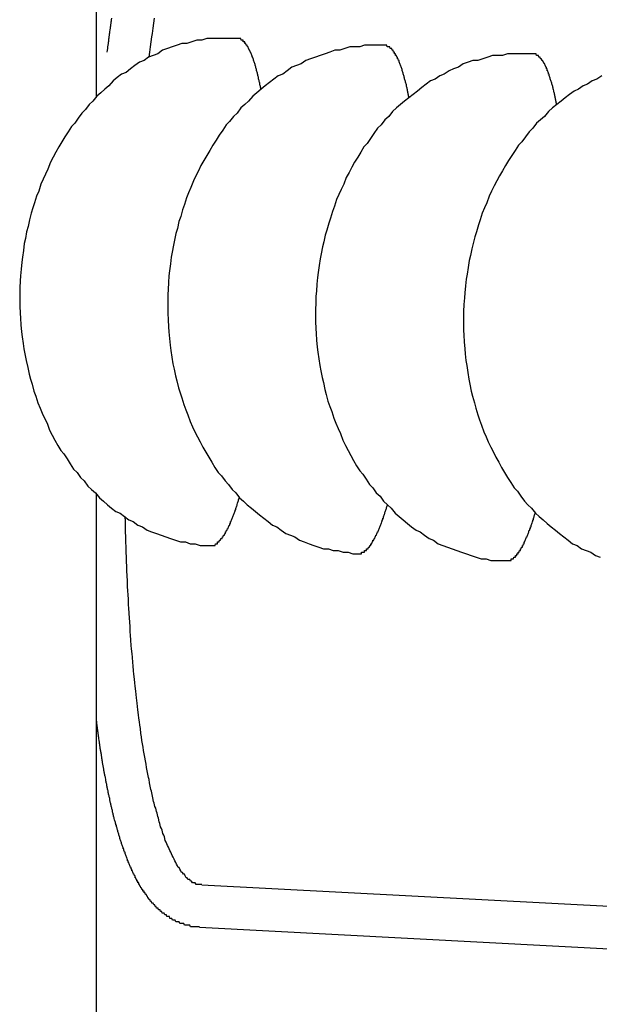
# Model space of a CAD drawing. Extents: x 253 to 9032, y 598 to 6447.
# Drawn here: x 737 to 740, y 5169 to 5175 of the extents above; entities that cross this region are included whole.
import ezdxf

# ---------------------------------------------------------------- set-up
doc = ezdxf.new("R2010")
doc.units = 0
doc.header["$LTSCALE"] = 250
doc.layers.add('SJC', color=1, linetype='CONTINUOUS')

msp = doc.modelspace()

# ---------------------------------------------------------------- linework, layer by layer
at = {"layer": 'SJC'}
for p, q in [((737.1253, 5174.4049), (737.1253, 5178.127)), ((737.1253, 5169.007), (737.1253, 5172.0618)), ((737.7473, 5169.7572), (745.5403, 5169.3488)), ((737.7342, 5169.5075), (745.5272, 5169.0991))]:
    msp.add_line(p, q, dxfattribs=at)
for points in [[(737.189, 5174.67, 0), (737.19, 5174.68, 0), (737.191, 5174.68, 0), (737.192, 5174.69, 0), (737.193, 5174.7, 0), (737.194, 5174.71, 0), (737.195, 5174.71, 0), (737.196, 5174.72, 0), (737.197, 5174.73, 0), (737.198, 5174.73, 0), (737.198, 5174.74, 0), (737.199, 5174.75, 0), (737.2, 5174.75, 0), (737.201, 5174.76, 0), (737.202, 5174.77, 0), (737.203, 5174.78, 0), (737.204, 5174.78, 0), (737.205, 5174.79, 0), (737.206, 5174.8, 0), (737.207, 5174.8, 0), (737.208, 5174.81, 0), (737.209, 5174.82, 0), (737.21, 5174.82, 0), (737.211, 5174.83, 0), (737.212, 5174.84, 0), (737.213, 5174.85, 0), (737.214, 5174.85, 0), (737.215, 5174.86, 0), (737.216, 5174.87, 0)], [(737.437, 5174.64, 0), (737.441, 5174.67, 0), (737.445, 5174.7, 0), (737.449, 5174.73, 0), (737.453, 5174.76, 0), (737.456, 5174.78, 0), (737.46, 5174.81, 0), (737.464, 5174.84, 0), (737.468, 5174.87, 0)], [(737.953, 5174.75, 0), (737.923, 5174.75, 0), (737.894, 5174.75, 0), (737.864, 5174.75, 0), (737.835, 5174.75, 0), (737.805, 5174.75, 0), (737.776, 5174.75, 0), (737.747, 5174.74, 0), (737.717, 5174.74, 0), (737.688, 5174.73, 0), (737.659, 5174.72, 0), (737.63, 5174.72, 0), (737.602, 5174.71, 0), (737.573, 5174.7, 0), (737.544, 5174.69, 0), (737.516, 5174.68, 0), (737.488, 5174.66, 0), (737.46, 5174.65, 0), (737.433, 5174.64, 0), (737.406, 5174.62, 0), (737.379, 5174.61, 0), (737.352, 5174.59, 0), (737.326, 5174.57, 0), (737.3, 5174.55, 0), (737.274, 5174.54, 0), (737.248, 5174.52, 0), (737.224, 5174.5, 0), (737.199, 5174.47, 0), (737.175, 5174.45, 0), (737.151, 5174.43, 0), (737.128, 5174.41, 0), (737.105, 5174.38, 0), (737.082, 5174.36, 0), (737.061, 5174.33, 0), (737.039, 5174.31, 0), (737.018, 5174.28, 0), (736.998, 5174.25, 0), (736.978, 5174.23, 0), (736.959, 5174.2, 0), (736.94, 5174.17, 0), (736.922, 5174.14, 0), (736.904, 5174.11, 0), (736.887, 5174.08, 0), (736.87, 5174.05, 0), (736.854, 5174.02, 0), (736.839, 5173.98, 0), (736.825, 5173.95, 0), (736.811, 5173.92, 0), (736.797, 5173.89, 0), (736.785, 5173.85, 0), (736.772, 5173.82, 0), (736.761, 5173.78, 0), (736.75, 5173.75, 0), (736.74, 5173.72, 0), (736.731, 5173.68, 0), (736.722, 5173.64, 0), (736.714, 5173.61, 0), (736.707, 5173.57, 0), (736.7, 5173.54, 0), (736.695, 5173.5, 0), (736.689, 5173.46, 0), (736.685, 5173.43, 0), (736.681, 5173.39, 0), (736.678, 5173.35, 0), (736.676, 5173.32, 0), (736.674, 5173.28, 0), (736.674, 5173.24, 0), (736.673, 5173.21, 0), (736.674, 5173.17, 0), (736.675, 5173.13, 0), (736.677, 5173.1, 0), (736.68, 5173.06, 0), (736.684, 5173.02, 0), (736.688, 5172.99, 0), (736.693, 5172.95, 0), (736.698, 5172.92, 0), (736.705, 5172.88, 0), (736.712, 5172.85, 0), (736.72, 5172.81, 0), (736.728, 5172.77, 0), (736.737, 5172.74, 0), (736.747, 5172.71, 0), (736.757, 5172.67, 0), (736.769, 5172.64, 0), (736.78, 5172.6, 0), (736.793, 5172.57, 0), (736.806, 5172.54, 0), (736.82, 5172.51, 0), (736.834, 5172.48, 0), (736.849, 5172.44, 0), (736.865, 5172.41, 0), (736.881, 5172.38, 0), (736.898, 5172.35, 0), (736.916, 5172.32, 0), (736.934, 5172.3, 0), (736.952, 5172.27, 0), (736.971, 5172.24, 0), (736.991, 5172.21, 0), (737.011, 5172.19, 0), (737.032, 5172.16, 0), (737.053, 5172.14, 0), (737.075, 5172.11, 0), (737.097, 5172.09, 0), (737.12, 5172.07, 0), (737.143, 5172.04, 0), (737.167, 5172.02, 0), (737.191, 5172, 0), (737.215, 5171.98, 0), (737.24, 5171.96, 0), (737.265, 5171.95, 0), (737.291, 5171.93, 0), (737.317, 5171.91, 0), (737.343, 5171.9, 0), (737.37, 5171.88, 0), (737.397, 5171.87, 0), (737.424, 5171.85, 0), (737.451, 5171.84, 0), (737.479, 5171.83, 0), (737.507, 5171.82, 0), (737.535, 5171.81, 0), (737.563, 5171.8, 0), (737.592, 5171.79, 0), (737.621, 5171.78, 0), (737.65, 5171.78, 0), (737.679, 5171.77, 0), (737.708, 5171.77, 0), (737.737, 5171.76, 0), (737.766, 5171.76, 0), (737.796, 5171.76, 0)], [(738.825, 5174.71, 0), (738.795, 5174.71, 0), (738.766, 5174.71, 0), (738.737, 5174.71, 0), (738.707, 5174.71, 0), (738.678, 5174.7, 0), (738.648, 5174.7, 0), (738.619, 5174.7, 0), (738.59, 5174.69, 0), (738.56, 5174.68, 0), (738.531, 5174.68, 0), (738.502, 5174.67, 0), (738.474, 5174.66, 0), (738.445, 5174.65, 0), (738.417, 5174.64, 0), (738.388, 5174.63, 0), (738.36, 5174.62, 0), (738.333, 5174.6, 0), (738.305, 5174.59, 0), (738.278, 5174.58, 0), (738.251, 5174.56, 0), (738.224, 5174.54, 0), (738.198, 5174.53, 0), (738.172, 5174.51, 0), (738.146, 5174.49, 0), (738.121, 5174.47, 0), (738.096, 5174.45, 0), (738.071, 5174.43, 0), (738.047, 5174.41, 0), (738.023, 5174.38, 0), (738, 5174.36, 0), (737.977, 5174.34, 0), (737.955, 5174.31, 0), (737.933, 5174.29, 0), (737.911, 5174.26, 0), (737.89, 5174.24, 0), (737.87, 5174.21, 0), (737.85, 5174.18, 0), (737.831, 5174.15, 0), (737.812, 5174.12, 0), (737.794, 5174.09, 0), (737.776, 5174.06, 0), (737.759, 5174.03, 0), (737.742, 5174, 0), (737.727, 5173.97, 0), (737.711, 5173.94, 0), (737.697, 5173.91, 0), (737.683, 5173.87, 0), (737.669, 5173.84, 0), (737.657, 5173.81, 0), (737.645, 5173.77, 0), (737.633, 5173.74, 0), (737.623, 5173.7, 0), (737.612, 5173.67, 0), (737.603, 5173.63, 0), (737.594, 5173.6, 0), (737.586, 5173.56, 0), (737.579, 5173.53, 0), (737.573, 5173.49, 0), (737.567, 5173.46, 0), (737.562, 5173.42, 0), (737.557, 5173.38, 0), (737.553, 5173.35, 0), (737.55, 5173.31, 0), (737.548, 5173.27, 0), (737.547, 5173.24, 0), (737.546, 5173.2, 0), (737.546, 5173.16, 0), (737.546, 5173.13, 0), (737.548, 5173.09, 0), (737.55, 5173.05, 0), (737.552, 5173.02, 0), (737.556, 5172.98, 0), (737.56, 5172.94, 0), (737.565, 5172.91, 0), (737.571, 5172.87, 0), (737.577, 5172.83, 0), (737.584, 5172.8, 0), (737.592, 5172.76, 0), (737.6, 5172.73, 0), (737.609, 5172.69, 0), (737.619, 5172.66, 0), (737.63, 5172.63, 0), (737.641, 5172.59, 0), (737.653, 5172.56, 0), (737.665, 5172.53, 0), (737.678, 5172.49, 0), (737.692, 5172.46, 0), (737.706, 5172.43, 0), (737.722, 5172.4, 0), (737.737, 5172.37, 0), (737.753, 5172.34, 0), (737.77, 5172.31, 0), (737.788, 5172.28, 0), (737.806, 5172.25, 0), (737.824, 5172.22, 0), (737.844, 5172.19, 0), (737.863, 5172.17, 0), (737.884, 5172.14, 0), (737.904, 5172.12, 0), (737.926, 5172.09, 0), (737.947, 5172.07, 0), (737.97, 5172.04, 0), (737.992, 5172.02, 0), (738.015, 5172, 0), (738.039, 5171.98, 0), (738.063, 5171.96, 0), (738.087, 5171.94, 0), (738.112, 5171.92, 0), (738.138, 5171.9, 0), (738.163, 5171.88, 0), (738.189, 5171.87, 0), (738.215, 5171.85, 0), (738.242, 5171.83, 0), (738.269, 5171.82, 0), (738.296, 5171.81, 0), (738.323, 5171.79, 0), (738.351, 5171.78, 0), (738.379, 5171.77, 0), (738.407, 5171.76, 0), (738.436, 5171.75, 0), (738.464, 5171.74, 0), (738.493, 5171.74, 0), (738.522, 5171.73, 0), (738.551, 5171.73, 0), (738.58, 5171.72, 0), (738.609, 5171.72, 0), (738.638, 5171.71, 0), (738.668, 5171.71, 0)], [(738.095, 5174.45, 0), (738.095, 5174.45, 0), (738.094, 5174.46, 0), (738.093, 5174.46, 0), (738.092, 5174.47, 0), (738.091, 5174.47, 0), (738.09, 5174.48, 0), (738.089, 5174.48, 0), (738.089, 5174.49, 0), (738.088, 5174.49, 0), (738.087, 5174.49, 0), (738.086, 5174.5, 0), (738.085, 5174.5, 0), (738.084, 5174.51, 0), (738.083, 5174.51, 0), (738.082, 5174.51, 0), (738.081, 5174.52, 0), (738.081, 5174.52, 0), (738.08, 5174.53, 0), (738.079, 5174.53, 0), (738.078, 5174.53, 0), (738.077, 5174.54, 0), (738.076, 5174.54, 0), (738.075, 5174.55, 0), (738.074, 5174.55, 0), (738.073, 5174.55, 0), (738.072, 5174.56, 0), (738.071, 5174.56, 0), (738.07, 5174.56, 0), (738.069, 5174.57, 0), (738.068, 5174.57, 0), (738.067, 5174.57, 0), (738.066, 5174.58, 0), (738.065, 5174.58, 0), (738.064, 5174.59, 0), (738.063, 5174.59, 0), (738.062, 5174.59, 0), (738.061, 5174.6, 0), (738.06, 5174.6, 0), (738.059, 5174.6, 0), (738.058, 5174.61, 0), (738.057, 5174.61, 0), (738.056, 5174.61, 0), (738.055, 5174.61, 0), (738.054, 5174.62, 0), (738.053, 5174.62, 0), (738.052, 5174.62, 0), (738.051, 5174.63, 0), (738.05, 5174.63, 0), (738.049, 5174.63, 0), (738.048, 5174.64, 0), (738.046, 5174.64, 0), (738.045, 5174.64, 0), (738.044, 5174.64, 0), (738.043, 5174.65, 0), (738.042, 5174.65, 0), (738.041, 5174.65, 0), (738.04, 5174.66, 0), (738.039, 5174.66, 0), (738.038, 5174.66, 0), (738.037, 5174.66, 0), (738.035, 5174.67, 0), (738.034, 5174.67, 0), (738.033, 5174.67, 0), (738.032, 5174.67, 0), (738.031, 5174.68, 0), (738.03, 5174.68, 0), (738.029, 5174.68, 0), (738.027, 5174.68, 0), (738.026, 5174.68, 0), (738.025, 5174.69, 0), (738.024, 5174.69, 0), (738.023, 5174.69, 0), (738.022, 5174.69, 0), (738.021, 5174.7, 0), (738.019, 5174.7, 0), (738.018, 5174.7, 0), (738.017, 5174.7, 0), (738.016, 5174.7, 0), (738.015, 5174.71, 0), (738.013, 5174.71, 0), (738.012, 5174.71, 0), (738.011, 5174.71, 0), (738.01, 5174.71, 0), (738.009, 5174.71, 0), (738.007, 5174.72, 0), (738.006, 5174.72, 0), (738.005, 5174.72, 0), (738.004, 5174.72, 0), (738.003, 5174.72, 0), (738.001, 5174.72, 0), (738, 5174.73, 0), (737.999, 5174.73, 0), (737.998, 5174.73, 0), (737.996, 5174.73, 0), (737.995, 5174.73, 0), (737.994, 5174.73, 0), (737.993, 5174.73, 0), (737.991, 5174.73, 0), (737.99, 5174.74, 0), (737.989, 5174.74, 0), (737.988, 5174.74, 0), (737.986, 5174.74, 0), (737.985, 5174.74, 0), (737.984, 5174.74, 0), (737.983, 5174.74, 0), (737.981, 5174.74, 0), (737.98, 5174.74, 0), (737.979, 5174.74, 0), (737.977, 5174.75, 0), (737.976, 5174.75, 0), (737.975, 5174.75, 0), (737.974, 5174.75, 0), (737.972, 5174.75, 0), (737.971, 5174.75, 0), (737.97, 5174.75, 0), (737.968, 5174.75, 0), (737.967, 5174.75, 0), (737.966, 5174.75, 0), (737.965, 5174.75, 0), (737.963, 5174.75, 0), (737.962, 5174.75, 0), (737.961, 5174.75, 0), (737.959, 5174.75, 0), (737.958, 5174.75, 0), (737.957, 5174.75, 0), (737.955, 5174.75, 0), (737.954, 5174.75, 0), (737.953, 5174.75, 0)], [(738.968, 5174.4, 0), (738.967, 5174.41, 0), (738.966, 5174.41, 0), (738.965, 5174.42, 0), (738.964, 5174.42, 0), (738.963, 5174.43, 0), (738.962, 5174.43, 0), (738.962, 5174.44, 0), (738.961, 5174.44, 0), (738.96, 5174.44, 0), (738.959, 5174.45, 0), (738.958, 5174.45, 0), (738.957, 5174.46, 0), (738.956, 5174.46, 0), (738.955, 5174.46, 0), (738.954, 5174.47, 0), (738.954, 5174.47, 0), (738.953, 5174.48, 0), (738.952, 5174.48, 0), (738.951, 5174.48, 0), (738.95, 5174.49, 0), (738.949, 5174.49, 0), (738.948, 5174.5, 0), (738.947, 5174.5, 0), (738.946, 5174.5, 0), (738.945, 5174.51, 0), (738.944, 5174.51, 0), (738.943, 5174.51, 0), (738.942, 5174.52, 0), (738.941, 5174.52, 0), (738.94, 5174.53, 0), (738.939, 5174.53, 0), (738.938, 5174.53, 0), (738.937, 5174.54, 0), (738.936, 5174.54, 0), (738.935, 5174.54, 0), (738.934, 5174.55, 0), (738.933, 5174.55, 0), (738.932, 5174.55, 0), (738.931, 5174.56, 0), (738.93, 5174.56, 0), (738.929, 5174.56, 0), (738.928, 5174.57, 0), (738.927, 5174.57, 0), (738.926, 5174.57, 0), (738.925, 5174.58, 0), (738.924, 5174.58, 0), (738.923, 5174.58, 0), (738.922, 5174.58, 0), (738.921, 5174.59, 0), (738.92, 5174.59, 0), (738.919, 5174.59, 0), (738.917, 5174.6, 0), (738.916, 5174.6, 0), (738.915, 5174.6, 0), (738.914, 5174.6, 0), (738.913, 5174.61, 0), (738.912, 5174.61, 0), (738.911, 5174.61, 0), (738.91, 5174.62, 0), (738.909, 5174.62, 0), (738.908, 5174.62, 0), (738.906, 5174.62, 0), (738.905, 5174.63, 0), (738.904, 5174.63, 0), (738.903, 5174.63, 0), (738.902, 5174.63, 0), (738.901, 5174.63, 0), (738.9, 5174.64, 0), (738.898, 5174.64, 0), (738.897, 5174.64, 0), (738.896, 5174.64, 0), (738.895, 5174.65, 0), (738.894, 5174.65, 0), (738.893, 5174.65, 0), (738.891, 5174.65, 0), (738.89, 5174.65, 0), (738.889, 5174.66, 0), (738.888, 5174.66, 0), (738.887, 5174.66, 0), (738.886, 5174.66, 0), (738.884, 5174.66, 0), (738.883, 5174.67, 0), (738.882, 5174.67, 0), (738.881, 5174.67, 0), (738.88, 5174.67, 0), (738.878, 5174.67, 0), (738.877, 5174.67, 0), (738.876, 5174.68, 0), (738.875, 5174.68, 0), (738.873, 5174.68, 0), (738.872, 5174.68, 0), (738.871, 5174.68, 0), (738.87, 5174.68, 0), (738.869, 5174.68, 0), (738.867, 5174.69, 0), (738.866, 5174.69, 0), (738.865, 5174.69, 0), (738.864, 5174.69, 0), (738.862, 5174.69, 0), (738.861, 5174.69, 0), (738.86, 5174.69, 0), (738.859, 5174.69, 0), (738.857, 5174.69, 0), (738.856, 5174.7, 0), (738.855, 5174.7, 0), (738.853, 5174.7, 0), (738.852, 5174.7, 0), (738.851, 5174.7, 0), (738.85, 5174.7, 0), (738.848, 5174.7, 0), (738.847, 5174.7, 0), (738.846, 5174.7, 0), (738.844, 5174.7, 0), (738.843, 5174.7, 0), (738.842, 5174.7, 0), (738.841, 5174.7, 0), (738.839, 5174.7, 0), (738.838, 5174.71, 0), (738.837, 5174.71, 0), (738.835, 5174.71, 0), (738.834, 5174.71, 0), (738.833, 5174.71, 0), (738.831, 5174.71, 0), (738.83, 5174.71, 0), (738.829, 5174.71, 0), (738.828, 5174.71, 0), (738.826, 5174.71, 0), (738.825, 5174.71, 0)], [(739.697, 5174.66, 0), (739.668, 5174.66, 0), (739.638, 5174.66, 0), (739.609, 5174.66, 0), (739.579, 5174.66, 0), (739.55, 5174.66, 0), (739.52, 5174.65, 0), (739.491, 5174.65, 0), (739.462, 5174.65, 0), (739.433, 5174.64, 0), (739.404, 5174.63, 0), (739.375, 5174.62, 0), (739.346, 5174.62, 0), (739.317, 5174.61, 0), (739.289, 5174.6, 0), (739.261, 5174.58, 0), (739.232, 5174.57, 0), (739.205, 5174.56, 0), (739.177, 5174.54, 0), (739.15, 5174.53, 0), (739.123, 5174.51, 0), (739.096, 5174.5, 0), (739.07, 5174.48, 0), (739.044, 5174.46, 0), (739.018, 5174.44, 0), (738.993, 5174.42, 0), (738.968, 5174.4, 0), (738.943, 5174.38, 0), (738.919, 5174.36, 0), (738.895, 5174.34, 0), (738.872, 5174.32, 0), (738.849, 5174.29, 0), (738.827, 5174.27, 0), (738.805, 5174.24, 0), (738.783, 5174.22, 0), (738.762, 5174.19, 0), (738.742, 5174.16, 0), (738.722, 5174.13, 0), (738.703, 5174.11, 0), (738.684, 5174.08, 0), (738.666, 5174.05, 0), (738.648, 5174.02, 0), (738.631, 5173.99, 0), (738.615, 5173.96, 0), (738.599, 5173.93, 0), (738.584, 5173.89, 0), (738.569, 5173.86, 0), (738.555, 5173.83, 0), (738.542, 5173.8, 0), (738.529, 5173.76, 0), (738.517, 5173.73, 0), (738.505, 5173.69, 0), (738.495, 5173.66, 0), (738.485, 5173.62, 0), (738.475, 5173.59, 0), (738.467, 5173.55, 0), (738.459, 5173.52, 0), (738.451, 5173.48, 0), (738.445, 5173.45, 0), (738.439, 5173.41, 0), (738.434, 5173.37, 0), (738.429, 5173.34, 0), (738.426, 5173.3, 0), (738.423, 5173.26, 0), (738.42, 5173.23, 0), (738.419, 5173.19, 0), (738.418, 5173.15, 0), (738.418, 5173.12, 0), (738.418, 5173.08, 0), (738.42, 5173.04, 0), (738.422, 5173.01, 0), (738.424, 5172.97, 0), (738.428, 5172.93, 0), (738.432, 5172.9, 0), (738.437, 5172.86, 0), (738.443, 5172.82, 0), (738.449, 5172.79, 0), (738.456, 5172.75, 0), (738.464, 5172.72, 0), (738.472, 5172.68, 0), (738.481, 5172.65, 0), (738.491, 5172.61, 0), (738.502, 5172.58, 0), (738.513, 5172.55, 0), (738.525, 5172.51, 0), (738.537, 5172.48, 0), (738.55, 5172.45, 0), (738.564, 5172.42, 0), (738.579, 5172.38, 0), (738.594, 5172.35, 0), (738.609, 5172.32, 0), (738.626, 5172.29, 0), (738.642, 5172.26, 0), (738.66, 5172.23, 0), (738.678, 5172.2, 0), (738.697, 5172.18, 0), (738.716, 5172.15, 0), (738.735, 5172.12, 0), (738.756, 5172.1, 0), (738.776, 5172.07, 0), (738.798, 5172.05, 0), (738.819, 5172.02, 0), (738.842, 5172, 0), (738.864, 5171.98, 0), (738.888, 5171.95, 0), (738.911, 5171.93, 0), (738.935, 5171.91, 0), (738.96, 5171.89, 0), (738.984, 5171.87, 0), (739.01, 5171.85, 0), (739.035, 5171.84, 0), (739.061, 5171.82, 0), (739.087, 5171.8, 0), (739.114, 5171.79, 0), (739.141, 5171.77, 0), (739.168, 5171.76, 0), (739.196, 5171.75, 0), (739.223, 5171.74, 0), (739.251, 5171.73, 0), (739.279, 5171.72, 0), (739.308, 5171.71, 0), (739.336, 5171.7, 0), (739.365, 5171.69, 0), (739.394, 5171.68, 0), (739.423, 5171.68, 0), (739.452, 5171.67, 0), (739.481, 5171.67, 0), (739.511, 5171.67, 0), (739.54, 5171.67, 0)], [(739.84, 5174.36, 0), (739.839, 5174.36, 0), (739.838, 5174.37, 0), (739.837, 5174.37, 0), (739.836, 5174.38, 0), (739.835, 5174.38, 0), (739.835, 5174.39, 0), (739.834, 5174.39, 0), (739.833, 5174.39, 0), (739.832, 5174.4, 0), (739.831, 5174.4, 0), (739.83, 5174.41, 0), (739.829, 5174.41, 0), (739.828, 5174.41, 0), (739.828, 5174.42, 0), (739.827, 5174.42, 0), (739.826, 5174.43, 0), (739.825, 5174.43, 0), (739.824, 5174.43, 0), (739.823, 5174.44, 0), (739.822, 5174.44, 0), (739.821, 5174.45, 0), (739.82, 5174.45, 0), (739.819, 5174.45, 0), (739.818, 5174.46, 0), (739.817, 5174.46, 0), (739.816, 5174.47, 0), (739.815, 5174.47, 0), (739.814, 5174.47, 0), (739.813, 5174.48, 0), (739.812, 5174.48, 0), (739.811, 5174.48, 0), (739.81, 5174.49, 0), (739.809, 5174.49, 0), (739.808, 5174.49, 0), (739.807, 5174.5, 0), (739.806, 5174.5, 0), (739.805, 5174.5, 0), (739.804, 5174.51, 0), (739.803, 5174.51, 0), (739.802, 5174.51, 0), (739.801, 5174.52, 0), (739.8, 5174.52, 0), (739.799, 5174.52, 0), (739.798, 5174.53, 0), (739.797, 5174.53, 0), (739.796, 5174.53, 0), (739.795, 5174.54, 0), (739.794, 5174.54, 0), (739.793, 5174.54, 0), (739.792, 5174.54, 0), (739.791, 5174.55, 0), (739.79, 5174.55, 0), (739.789, 5174.55, 0), (739.787, 5174.56, 0), (739.786, 5174.56, 0), (739.785, 5174.56, 0), (739.784, 5174.56, 0), (739.783, 5174.57, 0), (739.782, 5174.57, 0), (739.781, 5174.57, 0), (739.78, 5174.57, 0), (739.779, 5174.58, 0), (739.777, 5174.58, 0), (739.776, 5174.58, 0), (739.775, 5174.58, 0), (739.774, 5174.59, 0), (739.773, 5174.59, 0), (739.772, 5174.59, 0), (739.771, 5174.59, 0), (739.769, 5174.6, 0), (739.768, 5174.6, 0), (739.767, 5174.6, 0), (739.766, 5174.6, 0), (739.765, 5174.6, 0), (739.764, 5174.61, 0), (739.762, 5174.61, 0), (739.761, 5174.61, 0), (739.76, 5174.61, 0), (739.759, 5174.61, 0), (739.758, 5174.62, 0), (739.756, 5174.62, 0), (739.755, 5174.62, 0), (739.754, 5174.62, 0), (739.753, 5174.62, 0), (739.752, 5174.62, 0), (739.75, 5174.63, 0), (739.749, 5174.63, 0), (739.748, 5174.63, 0), (739.747, 5174.63, 0), (739.746, 5174.63, 0), (739.744, 5174.63, 0), (739.743, 5174.64, 0), (739.742, 5174.64, 0), (739.741, 5174.64, 0), (739.739, 5174.64, 0), (739.738, 5174.64, 0), (739.737, 5174.64, 0), (739.736, 5174.64, 0), (739.734, 5174.64, 0), (739.733, 5174.65, 0), (739.732, 5174.65, 0), (739.731, 5174.65, 0), (739.729, 5174.65, 0), (739.728, 5174.65, 0), (739.727, 5174.65, 0), (739.726, 5174.65, 0), (739.724, 5174.65, 0), (739.723, 5174.65, 0), (739.722, 5174.65, 0), (739.72, 5174.65, 0), (739.719, 5174.66, 0), (739.718, 5174.66, 0), (739.717, 5174.66, 0), (739.715, 5174.66, 0), (739.714, 5174.66, 0), (739.713, 5174.66, 0), (739.711, 5174.66, 0), (739.71, 5174.66, 0), (739.709, 5174.66, 0), (739.708, 5174.66, 0), (739.706, 5174.66, 0), (739.705, 5174.66, 0), (739.704, 5174.66, 0), (739.702, 5174.66, 0), (739.701, 5174.66, 0), (739.7, 5174.66, 0), (739.698, 5174.66, 0), (739.697, 5174.66, 0)], [(740.105, 5174.53, 0), (740.077, 5174.51, 0), (740.049, 5174.5, 0), (740.022, 5174.48, 0), (739.995, 5174.47, 0), (739.968, 5174.45, 0), (739.942, 5174.44, 0), (739.916, 5174.42, 0), (739.89, 5174.4, 0), (739.865, 5174.38, 0), (739.84, 5174.36, 0), (739.815, 5174.34, 0), (739.791, 5174.32, 0), (739.767, 5174.29, 0), (739.744, 5174.27, 0), (739.721, 5174.25, 0), (739.699, 5174.22, 0), (739.677, 5174.2, 0), (739.656, 5174.17, 0), (739.635, 5174.14, 0), (739.614, 5174.12, 0), (739.594, 5174.09, 0), (739.575, 5174.06, 0), (739.556, 5174.03, 0), (739.538, 5174, 0), (739.52, 5173.97, 0), (739.503, 5173.94, 0), (739.487, 5173.91, 0), (739.471, 5173.88, 0), (739.456, 5173.85, 0), (739.441, 5173.82, 0), (739.427, 5173.78, 0), (739.414, 5173.75, 0), (739.401, 5173.72, 0), (739.389, 5173.68, 0), (739.378, 5173.65, 0), (739.367, 5173.61, 0), (739.357, 5173.58, 0), (739.347, 5173.54, 0), (739.339, 5173.51, 0), (739.331, 5173.47, 0), (739.323, 5173.44, 0), (739.317, 5173.4, 0), (739.311, 5173.36, 0), (739.306, 5173.33, 0), (739.301, 5173.29, 0), (739.298, 5173.25, 0), (739.295, 5173.22, 0), (739.292, 5173.18, 0), (739.291, 5173.14, 0), (739.29, 5173.11, 0), (739.29, 5173.07, 0), (739.29, 5173.03, 0), (739.292, 5173, 0), (739.294, 5172.96, 0), (739.297, 5172.92, 0), (739.3, 5172.89, 0), (739.304, 5172.85, 0), (739.309, 5172.82, 0), (739.315, 5172.78, 0), (739.321, 5172.74, 0), (739.328, 5172.71, 0), (739.336, 5172.67, 0), (739.344, 5172.64, 0), (739.354, 5172.6, 0), (739.363, 5172.57, 0), (739.374, 5172.53, 0), (739.385, 5172.5, 0), (739.397, 5172.47, 0), (739.409, 5172.43, 0), (739.423, 5172.4, 0), (739.436, 5172.37, 0), (739.451, 5172.34, 0), (739.466, 5172.31, 0), (739.481, 5172.28, 0), (739.498, 5172.25, 0), (739.515, 5172.22, 0), (739.532, 5172.19, 0), (739.55, 5172.16, 0), (739.569, 5172.13, 0), (739.588, 5172.1, 0), (739.608, 5172.08, 0), (739.628, 5172.05, 0), (739.649, 5172.02, 0), (739.67, 5172, 0), (739.692, 5171.98, 0), (739.714, 5171.95, 0), (739.736, 5171.93, 0), (739.76, 5171.91, 0), (739.783, 5171.89, 0), (739.807, 5171.87, 0), (739.832, 5171.85, 0), (739.857, 5171.83, 0), (739.882, 5171.81, 0), (739.907, 5171.79, 0), (739.933, 5171.77, 0), (739.96, 5171.76, 0), (739.986, 5171.74, 0), (740.013, 5171.73, 0), (740.04, 5171.72, 0), (740.068, 5171.7, 0), (740.095, 5171.69, 0)], [(737.796, 5171.76, 0), (737.797, 5171.76, 0), (737.798, 5171.76, 0), (737.8, 5171.76, 0), (737.801, 5171.76, 0), (737.802, 5171.76, 0), (737.804, 5171.76, 0), (737.805, 5171.76, 0), (737.806, 5171.76, 0), (737.808, 5171.76, 0), (737.809, 5171.76, 0), (737.81, 5171.76, 0), (737.812, 5171.76, 0), (737.813, 5171.76, 0), (737.814, 5171.76, 0), (737.816, 5171.76, 0), (737.817, 5171.76, 0), (737.818, 5171.76, 0), (737.82, 5171.76, 0), (737.821, 5171.76, 0), (737.823, 5171.76, 0), (737.824, 5171.76, 0), (737.825, 5171.76, 0), (737.827, 5171.77, 0), (737.828, 5171.77, 0), (737.829, 5171.77, 0), (737.831, 5171.77, 0), (737.832, 5171.77, 0), (737.833, 5171.77, 0), (737.835, 5171.77, 0), (737.836, 5171.77, 0), (737.838, 5171.77, 0), (737.839, 5171.77, 0), (737.84, 5171.78, 0), (737.842, 5171.78, 0), (737.843, 5171.78, 0), (737.844, 5171.78, 0), (737.846, 5171.78, 0), (737.847, 5171.78, 0), (737.849, 5171.78, 0), (737.85, 5171.78, 0), (737.851, 5171.79, 0), (737.853, 5171.79, 0), (737.854, 5171.79, 0), (737.855, 5171.79, 0), (737.857, 5171.79, 0), (737.858, 5171.79, 0), (737.86, 5171.8, 0), (737.861, 5171.8, 0), (737.862, 5171.8, 0), (737.864, 5171.8, 0), (737.865, 5171.8, 0), (737.866, 5171.8, 0), (737.868, 5171.81, 0), (737.869, 5171.81, 0), (737.871, 5171.81, 0), (737.872, 5171.81, 0), (737.873, 5171.81, 0), (737.875, 5171.82, 0), (737.876, 5171.82, 0), (737.877, 5171.82, 0), (737.879, 5171.82, 0), (737.88, 5171.82, 0), (737.882, 5171.83, 0), (737.883, 5171.83, 0), (737.884, 5171.83, 0), (737.886, 5171.83, 0), (737.887, 5171.84, 0), (737.888, 5171.84, 0), (737.89, 5171.84, 0), (737.891, 5171.84, 0), (737.893, 5171.85, 0), (737.894, 5171.85, 0), (737.895, 5171.85, 0), (737.897, 5171.85, 0), (737.898, 5171.86, 0), (737.899, 5171.86, 0), (737.901, 5171.86, 0), (737.902, 5171.86, 0), (737.904, 5171.87, 0), (737.905, 5171.87, 0), (737.906, 5171.87, 0), (737.908, 5171.88, 0), (737.909, 5171.88, 0), (737.91, 5171.88, 0), (737.912, 5171.88, 0), (737.913, 5171.89, 0), (737.915, 5171.89, 0), (737.916, 5171.89, 0), (737.917, 5171.9, 0), (737.919, 5171.9, 0), (737.92, 5171.9, 0), (737.921, 5171.91, 0), (737.923, 5171.91, 0), (737.924, 5171.91, 0), (737.925, 5171.92, 0), (737.927, 5171.92, 0), (737.928, 5171.92, 0), (737.93, 5171.93, 0), (737.931, 5171.93, 0), (737.932, 5171.93, 0), (737.934, 5171.94, 0), (737.935, 5171.94, 0), (737.936, 5171.94, 0), (737.938, 5171.95, 0), (737.939, 5171.95, 0), (737.94, 5171.95, 0), (737.942, 5171.96, 0), (737.943, 5171.96, 0), (737.944, 5171.97, 0), (737.946, 5171.97, 0), (737.947, 5171.97, 0), (737.948, 5171.98, 0), (737.95, 5171.98, 0), (737.951, 5171.99, 0), (737.952, 5171.99, 0), (737.954, 5171.99, 0), (737.955, 5172, 0), (737.956, 5172, 0), (737.958, 5172.01, 0), (737.959, 5172.01, 0), (737.96, 5172.01, 0), (737.961, 5172.02, 0), (737.963, 5172.02, 0), (737.964, 5172.03, 0), (737.965, 5172.03, 0), (737.967, 5172.04, 0), (737.968, 5172.04, 0), (737.969, 5172.04, 0)], [(738.668, 5171.71, 0), (738.669, 5171.71, 0), (738.671, 5171.71, 0), (738.672, 5171.71, 0), (738.673, 5171.71, 0), (738.675, 5171.71, 0), (738.676, 5171.71, 0), (738.677, 5171.71, 0), (738.679, 5171.71, 0), (738.68, 5171.71, 0), (738.681, 5171.71, 0), (738.683, 5171.71, 0), (738.684, 5171.71, 0), (738.685, 5171.71, 0), (738.687, 5171.71, 0), (738.688, 5171.71, 0), (738.689, 5171.72, 0), (738.691, 5171.72, 0), (738.692, 5171.72, 0), (738.693, 5171.72, 0), (738.695, 5171.72, 0), (738.696, 5171.72, 0), (738.697, 5171.72, 0), (738.699, 5171.72, 0), (738.7, 5171.72, 0), (738.701, 5171.72, 0), (738.703, 5171.72, 0), (738.704, 5171.72, 0), (738.706, 5171.72, 0), (738.707, 5171.73, 0), (738.708, 5171.73, 0), (738.71, 5171.73, 0), (738.711, 5171.73, 0), (738.712, 5171.73, 0), (738.714, 5171.73, 0), (738.715, 5171.73, 0), (738.717, 5171.73, 0), (738.718, 5171.73, 0), (738.719, 5171.74, 0), (738.721, 5171.74, 0), (738.722, 5171.74, 0), (738.723, 5171.74, 0), (738.725, 5171.74, 0), (738.726, 5171.74, 0), (738.728, 5171.74, 0), (738.729, 5171.75, 0), (738.73, 5171.75, 0), (738.732, 5171.75, 0), (738.733, 5171.75, 0), (738.734, 5171.75, 0), (738.736, 5171.75, 0), (738.737, 5171.76, 0), (738.739, 5171.76, 0), (738.74, 5171.76, 0), (738.741, 5171.76, 0), (738.743, 5171.76, 0), (738.744, 5171.77, 0), (738.745, 5171.77, 0), (738.747, 5171.77, 0), (738.748, 5171.77, 0), (738.75, 5171.77, 0), (738.751, 5171.78, 0), (738.752, 5171.78, 0), (738.754, 5171.78, 0), (738.755, 5171.78, 0), (738.756, 5171.79, 0), (738.758, 5171.79, 0), (738.759, 5171.79, 0), (738.761, 5171.79, 0), (738.762, 5171.79, 0), (738.763, 5171.8, 0), (738.765, 5171.8, 0), (738.766, 5171.8, 0), (738.767, 5171.8, 0), (738.769, 5171.81, 0), (738.77, 5171.81, 0), (738.772, 5171.81, 0), (738.773, 5171.82, 0), (738.774, 5171.82, 0), (738.776, 5171.82, 0), (738.777, 5171.82, 0), (738.778, 5171.83, 0), (738.78, 5171.83, 0), (738.781, 5171.83, 0), (738.783, 5171.84, 0), (738.784, 5171.84, 0), (738.785, 5171.84, 0), (738.787, 5171.84, 0), (738.788, 5171.85, 0), (738.789, 5171.85, 0), (738.791, 5171.85, 0), (738.792, 5171.86, 0), (738.794, 5171.86, 0), (738.795, 5171.86, 0), (738.796, 5171.87, 0), (738.798, 5171.87, 0), (738.799, 5171.87, 0), (738.8, 5171.88, 0), (738.802, 5171.88, 0), (738.803, 5171.88, 0), (738.804, 5171.89, 0), (738.806, 5171.89, 0), (738.807, 5171.89, 0), (738.808, 5171.9, 0), (738.81, 5171.9, 0), (738.811, 5171.91, 0), (738.812, 5171.91, 0), (738.814, 5171.91, 0), (738.815, 5171.92, 0), (738.816, 5171.92, 0), (738.818, 5171.92, 0), (738.819, 5171.93, 0), (738.82, 5171.93, 0), (738.822, 5171.94, 0), (738.823, 5171.94, 0), (738.824, 5171.94, 0), (738.826, 5171.95, 0), (738.827, 5171.95, 0), (738.828, 5171.96, 0), (738.83, 5171.96, 0), (738.831, 5171.96, 0), (738.832, 5171.97, 0), (738.834, 5171.97, 0), (738.835, 5171.98, 0), (738.836, 5171.98, 0), (738.838, 5171.99, 0), (738.839, 5171.99, 0), (738.84, 5171.99, 0), (738.841, 5172, 0)], [(737.747, 5169.76, 0), (737.742, 5169.76, 0), (737.736, 5169.76, 0), (737.731, 5169.76, 0), (737.725, 5169.76, 0), (737.719, 5169.76, 0), (737.714, 5169.76, 0), (737.708, 5169.77, 0), (737.703, 5169.77, 0), (737.698, 5169.77, 0), (737.692, 5169.77, 0), (737.687, 5169.78, 0), (737.681, 5169.78, 0), (737.676, 5169.79, 0), (737.671, 5169.79, 0), (737.665, 5169.79, 0), (737.66, 5169.8, 0), (737.655, 5169.8, 0), (737.649, 5169.81, 0), (737.644, 5169.82, 0), (737.639, 5169.82, 0), (737.634, 5169.83, 0), (737.628, 5169.83, 0), (737.623, 5169.84, 0), (737.618, 5169.85, 0), (737.613, 5169.86, 0), (737.608, 5169.86, 0), (737.603, 5169.87, 0), (737.598, 5169.88, 0), (737.593, 5169.89, 0), (737.588, 5169.9, 0), (737.583, 5169.91, 0), (737.578, 5169.92, 0), (737.573, 5169.93, 0), (737.569, 5169.94, 0), (737.564, 5169.95, 0), (737.559, 5169.96, 0), (737.554, 5169.97, 0), (737.55, 5169.98, 0), (737.545, 5169.99, 0), (737.54, 5170, 0), (737.536, 5170.01, 0), (737.531, 5170.02, 0), (737.526, 5170.04, 0), (737.522, 5170.05, 0), (737.517, 5170.06, 0), (737.513, 5170.08, 0), (737.509, 5170.09, 0), (737.504, 5170.1, 0), (737.5, 5170.12, 0), (737.496, 5170.13, 0), (737.491, 5170.15, 0), (737.487, 5170.16, 0), (737.483, 5170.18, 0), (737.479, 5170.19, 0), (737.475, 5170.21, 0), (737.47, 5170.22, 0), (737.466, 5170.24, 0), (737.462, 5170.25, 0), (737.458, 5170.27, 0), (737.455, 5170.29, 0), (737.451, 5170.31, 0), (737.447, 5170.32, 0), (737.443, 5170.34, 0), (737.439, 5170.36, 0), (737.436, 5170.38, 0), (737.432, 5170.39, 0), (737.428, 5170.41, 0), (737.425, 5170.43, 0), (737.421, 5170.45, 0), (737.418, 5170.47, 0), (737.414, 5170.49, 0), (737.411, 5170.51, 0), (737.407, 5170.53, 0), (737.404, 5170.55, 0), (737.401, 5170.57, 0), (737.397, 5170.59, 0), (737.394, 5170.61, 0), (737.391, 5170.63, 0), (737.388, 5170.65, 0), (737.385, 5170.68, 0), (737.382, 5170.7, 0), (737.379, 5170.72, 0), (737.376, 5170.74, 0), (737.373, 5170.76, 0), (737.37, 5170.79, 0), (737.367, 5170.81, 0), (737.365, 5170.83, 0), (737.362, 5170.86, 0), (737.359, 5170.88, 0), (737.357, 5170.9, 0), (737.354, 5170.93, 0), (737.352, 5170.95, 0), (737.349, 5170.97, 0), (737.347, 5171, 0), (737.344, 5171.02, 0), (737.342, 5171.05, 0), (737.34, 5171.07, 0), (737.338, 5171.1, 0), (737.336, 5171.12, 0), (737.333, 5171.15, 0), (737.331, 5171.17, 0), (737.329, 5171.2, 0), (737.327, 5171.23, 0), (737.325, 5171.25, 0), (737.324, 5171.28, 0), (737.322, 5171.31, 0), (737.32, 5171.33, 0), (737.318, 5171.36, 0), (737.317, 5171.39, 0), (737.315, 5171.41, 0), (737.314, 5171.44, 0), (737.312, 5171.47, 0), (737.311, 5171.49, 0), (737.309, 5171.52, 0), (737.308, 5171.55, 0), (737.307, 5171.58, 0), (737.305, 5171.61, 0), (737.304, 5171.64, 0), (737.303, 5171.66, 0), (737.302, 5171.69, 0), (737.301, 5171.72, 0), (737.3, 5171.75, 0), (737.299, 5171.78, 0), (737.298, 5171.81, 0), (737.297, 5171.84, 0), (737.297, 5171.87, 0), (737.296, 5171.9, 0), (737.295, 5171.93, 0)], [(739.54, 5171.67, 0), (739.541, 5171.67, 0), (739.543, 5171.67, 0), (739.544, 5171.67, 0), (739.545, 5171.67, 0), (739.547, 5171.67, 0), (739.548, 5171.67, 0), (739.549, 5171.67, 0), (739.551, 5171.67, 0), (739.552, 5171.67, 0), (739.553, 5171.67, 0), (739.555, 5171.67, 0), (739.556, 5171.67, 0), (739.557, 5171.67, 0), (739.559, 5171.67, 0), (739.56, 5171.67, 0), (739.561, 5171.67, 0), (739.563, 5171.67, 0), (739.564, 5171.67, 0), (739.565, 5171.67, 0), (739.567, 5171.67, 0), (739.568, 5171.67, 0), (739.57, 5171.67, 0), (739.571, 5171.67, 0), (739.572, 5171.68, 0), (739.574, 5171.68, 0), (739.575, 5171.68, 0), (739.576, 5171.68, 0), (739.578, 5171.68, 0), (739.579, 5171.68, 0), (739.58, 5171.68, 0), (739.582, 5171.68, 0), (739.583, 5171.68, 0), (739.585, 5171.68, 0), (739.586, 5171.69, 0), (739.587, 5171.69, 0), (739.589, 5171.69, 0), (739.59, 5171.69, 0), (739.591, 5171.69, 0), (739.593, 5171.69, 0), (739.594, 5171.69, 0), (739.596, 5171.69, 0), (739.597, 5171.7, 0), (739.598, 5171.7, 0), (739.6, 5171.7, 0), (739.601, 5171.7, 0), (739.602, 5171.7, 0), (739.604, 5171.7, 0), (739.605, 5171.71, 0), (739.607, 5171.71, 0), (739.608, 5171.71, 0), (739.609, 5171.71, 0), (739.611, 5171.71, 0), (739.612, 5171.71, 0), (739.613, 5171.72, 0), (739.615, 5171.72, 0), (739.616, 5171.72, 0), (739.618, 5171.72, 0), (739.619, 5171.72, 0), (739.62, 5171.73, 0), (739.622, 5171.73, 0), (739.623, 5171.73, 0), (739.624, 5171.73, 0), (739.626, 5171.73, 0), (739.627, 5171.74, 0), (739.629, 5171.74, 0), (739.63, 5171.74, 0), (739.631, 5171.74, 0), (739.633, 5171.75, 0), (739.634, 5171.75, 0), (739.636, 5171.75, 0), (739.637, 5171.75, 0), (739.638, 5171.76, 0), (739.64, 5171.76, 0), (739.641, 5171.76, 0), (739.642, 5171.76, 0), (739.644, 5171.77, 0), (739.645, 5171.77, 0), (739.647, 5171.77, 0), (739.648, 5171.78, 0), (739.649, 5171.78, 0), (739.651, 5171.78, 0), (739.652, 5171.78, 0), (739.653, 5171.79, 0), (739.655, 5171.79, 0), (739.656, 5171.79, 0), (739.657, 5171.8, 0), (739.659, 5171.8, 0), (739.66, 5171.8, 0), (739.662, 5171.81, 0), (739.663, 5171.81, 0), (739.664, 5171.81, 0), (739.666, 5171.81, 0), (739.667, 5171.82, 0), (739.668, 5171.82, 0), (739.67, 5171.82, 0), (739.671, 5171.83, 0), (739.672, 5171.83, 0), (739.674, 5171.83, 0), (739.675, 5171.84, 0), (739.676, 5171.84, 0), (739.678, 5171.85, 0), (739.679, 5171.85, 0), (739.681, 5171.85, 0), (739.682, 5171.86, 0), (739.683, 5171.86, 0), (739.685, 5171.86, 0), (739.686, 5171.87, 0), (739.687, 5171.87, 0), (739.689, 5171.87, 0), (739.69, 5171.88, 0), (739.691, 5171.88, 0), (739.693, 5171.89, 0), (739.694, 5171.89, 0), (739.695, 5171.89, 0), (739.697, 5171.9, 0), (739.698, 5171.9, 0), (739.699, 5171.91, 0), (739.701, 5171.91, 0), (739.702, 5171.91, 0), (739.703, 5171.92, 0), (739.704, 5171.92, 0), (739.706, 5171.93, 0), (739.707, 5171.93, 0), (739.708, 5171.94, 0), (739.71, 5171.94, 0), (739.711, 5171.94, 0), (739.712, 5171.95, 0), (739.714, 5171.95, 0)], [(737.734, 5169.51, 0), (737.73, 5169.51, 0), (737.727, 5169.51, 0), (737.723, 5169.51, 0), (737.719, 5169.51, 0), (737.715, 5169.51, 0), (737.711, 5169.51, 0), (737.707, 5169.51, 0), (737.704, 5169.51, 0), (737.7, 5169.51, 0), (737.696, 5169.51, 0), (737.692, 5169.51, 0), (737.689, 5169.51, 0), (737.685, 5169.51, 0), (737.681, 5169.51, 0), (737.677, 5169.52, 0), (737.674, 5169.52, 0), (737.67, 5169.52, 0), (737.666, 5169.52, 0), (737.663, 5169.52, 0), (737.659, 5169.52, 0), (737.655, 5169.52, 0), (737.652, 5169.52, 0), (737.648, 5169.52, 0), (737.645, 5169.52, 0), (737.641, 5169.53, 0), (737.637, 5169.53, 0), (737.634, 5169.53, 0), (737.63, 5169.53, 0), (737.627, 5169.53, 0), (737.623, 5169.53, 0), (737.62, 5169.53, 0), (737.617, 5169.53, 0), (737.613, 5169.54, 0), (737.61, 5169.54, 0), (737.606, 5169.54, 0), (737.603, 5169.54, 0), (737.6, 5169.54, 0), (737.596, 5169.54, 0), (737.593, 5169.54, 0), (737.59, 5169.55, 0), (737.587, 5169.55, 0), (737.583, 5169.55, 0), (737.58, 5169.55, 0), (737.577, 5169.55, 0), (737.574, 5169.55, 0), (737.571, 5169.56, 0), (737.568, 5169.56, 0), (737.565, 5169.56, 0), (737.562, 5169.56, 0), (737.559, 5169.56, 0), (737.556, 5169.57, 0), (737.553, 5169.57, 0), (737.55, 5169.57, 0), (737.547, 5169.57, 0), (737.544, 5169.57, 0), (737.541, 5169.57, 0), (737.538, 5169.58, 0), (737.536, 5169.58, 0), (737.533, 5169.58, 0), (737.53, 5169.58, 0), (737.528, 5169.58, 0), (737.525, 5169.59, 0), (737.522, 5169.59, 0), (737.52, 5169.59, 0), (737.517, 5169.59, 0), (737.514, 5169.59, 0), (737.512, 5169.6, 0), (737.509, 5169.6, 0), (737.507, 5169.6, 0), (737.504, 5169.6, 0), (737.502, 5169.61, 0), (737.499, 5169.61, 0), (737.497, 5169.61, 0), (737.494, 5169.61, 0), (737.492, 5169.61, 0), (737.49, 5169.62, 0), (737.487, 5169.62, 0), (737.485, 5169.62, 0), (737.483, 5169.62, 0), (737.48, 5169.62, 0), (737.478, 5169.63, 0), (737.476, 5169.63, 0), (737.474, 5169.63, 0), (737.472, 5169.63, 0), (737.469, 5169.64, 0), (737.467, 5169.64, 0), (737.465, 5169.64, 0), (737.463, 5169.64, 0), (737.461, 5169.65, 0), (737.459, 5169.65, 0), (737.457, 5169.65, 0), (737.454, 5169.65, 0), (737.452, 5169.65, 0), (737.45, 5169.66, 0), (737.448, 5169.66, 0), (737.446, 5169.66, 0), (737.444, 5169.66, 0), (737.442, 5169.67, 0), (737.44, 5169.67, 0), (737.439, 5169.67, 0), (737.437, 5169.67, 0), (737.435, 5169.68, 0), (737.433, 5169.68, 0), (737.431, 5169.68, 0), (737.429, 5169.68, 0), (737.427, 5169.69, 0), (737.425, 5169.69, 0), (737.423, 5169.69, 0), (737.422, 5169.69, 0), (737.42, 5169.7, 0), (737.418, 5169.7, 0), (737.416, 5169.7, 0), (737.414, 5169.7, 0), (737.413, 5169.71, 0), (737.411, 5169.71, 0), (737.409, 5169.71, 0), (737.407, 5169.71, 0), (737.406, 5169.72, 0), (737.404, 5169.72, 0), (737.402, 5169.72, 0), (737.4, 5169.72, 0), (737.399, 5169.73, 0), (737.397, 5169.73, 0), (737.395, 5169.73, 0), (737.394, 5169.73, 0), (737.392, 5169.74, 0), (737.391, 5169.74, 0), (737.389, 5169.74, 0), (737.387, 5169.74, 0), (737.386, 5169.75, 0), (737.384, 5169.75, 0), (737.383, 5169.75, 0), (737.381, 5169.75, 0), (737.379, 5169.76, 0), (737.378, 5169.76, 0), (737.376, 5169.76, 0), (737.375, 5169.77, 0), (737.373, 5169.77, 0), (737.372, 5169.77, 0), (737.37, 5169.77, 0), (737.369, 5169.78, 0), (737.367, 5169.78, 0), (737.366, 5169.78, 0), (737.364, 5169.78, 0), (737.363, 5169.79, 0), (737.361, 5169.79, 0), (737.36, 5169.79, 0), (737.358, 5169.8, 0), (737.357, 5169.8, 0), (737.355, 5169.8, 0), (737.354, 5169.8, 0), (737.353, 5169.81, 0), (737.351, 5169.81, 0), (737.35, 5169.81, 0), (737.348, 5169.82, 0), (737.347, 5169.82, 0), (737.346, 5169.82, 0), (737.344, 5169.82, 0), (737.343, 5169.83, 0), (737.342, 5169.83, 0), (737.34, 5169.83, 0), (737.339, 5169.84, 0), (737.338, 5169.84, 0), (737.336, 5169.84, 0), (737.335, 5169.84, 0), (737.334, 5169.85, 0), (737.332, 5169.85, 0), (737.331, 5169.85, 0), (737.33, 5169.86, 0), (737.328, 5169.86, 0), (737.327, 5169.86, 0), (737.326, 5169.86, 0), (737.324, 5169.87, 0), (737.323, 5169.87, 0), (737.322, 5169.87, 0), (737.321, 5169.88, 0), (737.319, 5169.88, 0), (737.318, 5169.88, 0), (737.317, 5169.89, 0), (737.316, 5169.89, 0), (737.314, 5169.89, 0), (737.313, 5169.89, 0), (737.312, 5169.9, 0), (737.311, 5169.9, 0), (737.309, 5169.9, 0), (737.308, 5169.91, 0), (737.307, 5169.91, 0), (737.306, 5169.91, 0), (737.304, 5169.92, 0), (737.303, 5169.92, 0), (737.302, 5169.92, 0), (737.301, 5169.93, 0), (737.3, 5169.93, 0), (737.298, 5169.93, 0), (737.297, 5169.94, 0), (737.296, 5169.94, 0), (737.295, 5169.94, 0), (737.294, 5169.95, 0), (737.292, 5169.95, 0), (737.291, 5169.95, 0), (737.29, 5169.96, 0), (737.289, 5169.96, 0), (737.288, 5169.96, 0), (737.287, 5169.97, 0), (737.285, 5169.97, 0), (737.284, 5169.97, 0), (737.283, 5169.98, 0), (737.282, 5169.98, 0), (737.281, 5169.98, 0), (737.28, 5169.99, 0), (737.278, 5169.99, 0), (737.277, 5169.99, 0), (737.276, 5170, 0), (737.275, 5170, 0), (737.274, 5170, 0), (737.273, 5170.01, 0), (737.272, 5170.01, 0), (737.271, 5170.01, 0), (737.269, 5170.02, 0), (737.268, 5170.02, 0), (737.267, 5170.02, 0), (737.266, 5170.03, 0), (737.265, 5170.03, 0), (737.264, 5170.03, 0), (737.263, 5170.04, 0), (737.262, 5170.04, 0), (737.261, 5170.04, 0), (737.259, 5170.05, 0), (737.258, 5170.05, 0), (737.257, 5170.06, 0), (737.256, 5170.06, 0), (737.255, 5170.06, 0), (737.254, 5170.07, 0), (737.253, 5170.07, 0), (737.252, 5170.07, 0), (737.251, 5170.08, 0), (737.25, 5170.08, 0), (737.249, 5170.08, 0), (737.248, 5170.09, 0), (737.247, 5170.09, 0), (737.246, 5170.1, 0), (737.245, 5170.1, 0), (737.244, 5170.1, 0), (737.243, 5170.11, 0), (737.242, 5170.11, 0), (737.24, 5170.11, 0), (737.239, 5170.12, 0), (737.238, 5170.12, 0), (737.237, 5170.13, 0), (737.236, 5170.13, 0), (737.235, 5170.13, 0), (737.234, 5170.14, 0), (737.233, 5170.14, 0), (737.232, 5170.14, 0), (737.231, 5170.15, 0), (737.23, 5170.15, 0), (737.229, 5170.16, 0), (737.228, 5170.16, 0), (737.227, 5170.16, 0), (737.226, 5170.17, 0), (737.225, 5170.17, 0), (737.224, 5170.18, 0), (737.223, 5170.18, 0), (737.222, 5170.18, 0), (737.221, 5170.19, 0), (737.221, 5170.19, 0), (737.22, 5170.2, 0), (737.219, 5170.2, 0), (737.218, 5170.2, 0), (737.217, 5170.21, 0), (737.216, 5170.21, 0), (737.215, 5170.22, 0), (737.214, 5170.22, 0), (737.213, 5170.22, 0), (737.212, 5170.23, 0), (737.211, 5170.23, 0), (737.21, 5170.24, 0), (737.209, 5170.24, 0), (737.208, 5170.24, 0), (737.207, 5170.25, 0), (737.206, 5170.25, 0), (737.205, 5170.26, 0), (737.204, 5170.26, 0), (737.204, 5170.27, 0), (737.203, 5170.27, 0), (737.202, 5170.27, 0), (737.201, 5170.28, 0), (737.2, 5170.28, 0), (737.199, 5170.29, 0), (737.198, 5170.29, 0), (737.197, 5170.29, 0), (737.196, 5170.3, 0), (737.195, 5170.3, 0), (737.194, 5170.31, 0), (737.194, 5170.31, 0), (737.193, 5170.32, 0), (737.192, 5170.32, 0), (737.191, 5170.32, 0), (737.19, 5170.33, 0), (737.189, 5170.33, 0), (737.188, 5170.34, 0), (737.187, 5170.34, 0), (737.186, 5170.35, 0), (737.186, 5170.35, 0), (737.185, 5170.36, 0), (737.184, 5170.36, 0), (737.183, 5170.36, 0), (737.182, 5170.37, 0), (737.181, 5170.37, 0), (737.18, 5170.38, 0), (737.18, 5170.38, 0), (737.179, 5170.39, 0), (737.178, 5170.39, 0), (737.177, 5170.4, 0), (737.176, 5170.4, 0), (737.175, 5170.4, 0), (737.175, 5170.41, 0), (737.174, 5170.41, 0), (737.173, 5170.42, 0), (737.172, 5170.42, 0), (737.171, 5170.43, 0), (737.17, 5170.43, 0), (737.17, 5170.44, 0), (737.169, 5170.44, 0), (737.168, 5170.45, 0), (737.167, 5170.45, 0), (737.166, 5170.46, 0), (737.166, 5170.46, 0), (737.165, 5170.46, 0), (737.164, 5170.47, 0), (737.163, 5170.47, 0), (737.162, 5170.48, 0), (737.162, 5170.48, 0), (737.161, 5170.49, 0), (737.16, 5170.49, 0), (737.159, 5170.5, 0), (737.158, 5170.5, 0), (737.158, 5170.51, 0), (737.157, 5170.51, 0), (737.156, 5170.52, 0), (737.155, 5170.52, 0), (737.155, 5170.53, 0), (737.154, 5170.53, 0), (737.153, 5170.54, 0), (737.152, 5170.54, 0), (737.151, 5170.55, 0), (737.151, 5170.55, 0), (737.15, 5170.55, 0), (737.149, 5170.56, 0), (737.148, 5170.56, 0), (737.148, 5170.57, 0), (737.147, 5170.57, 0), (737.146, 5170.58, 0), (737.146, 5170.58, 0), (737.145, 5170.59, 0), (737.144, 5170.59, 0), (737.143, 5170.6, 0), (737.143, 5170.6, 0), (737.142, 5170.61, 0), (737.141, 5170.61, 0), (737.14, 5170.62, 0), (737.14, 5170.62, 0), (737.139, 5170.63, 0), (737.138, 5170.63, 0), (737.138, 5170.64, 0), (737.137, 5170.64, 0), (737.136, 5170.65, 0), (737.135, 5170.65, 0), (737.135, 5170.66, 0), (737.134, 5170.66, 0), (737.133, 5170.67, 0), (737.133, 5170.67, 0), (737.132, 5170.68, 0), (737.131, 5170.68, 0), (737.131, 5170.69, 0), (737.13, 5170.69, 0), (737.129, 5170.7, 0), (737.129, 5170.7, 0), (737.128, 5170.71, 0), (737.127, 5170.71, 0), (737.127, 5170.72, 0), (737.126, 5170.73, 0), (737.125, 5170.73, 0)]]:
    msp.add_polyline3d(points, dxfattribs=at)

doc.saveas('drawing.dxf')
